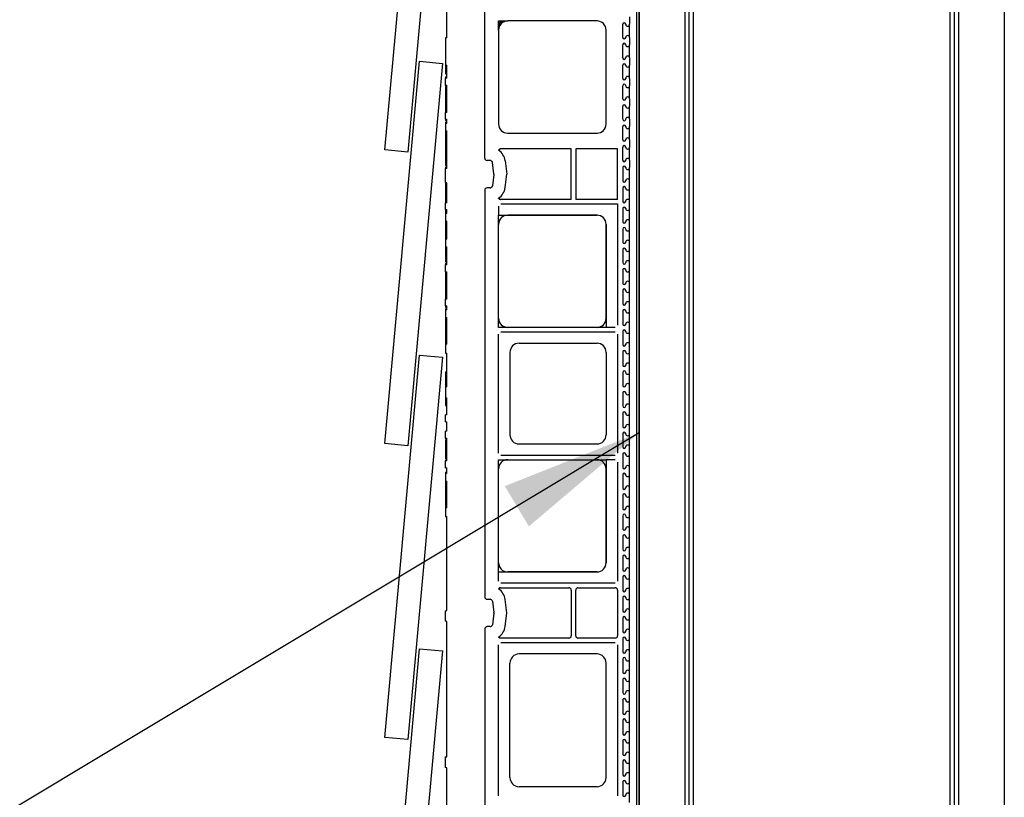
# Model space of a CAD drawing. Units: inches. Extents: x 0.5 to 8.5, y 0.5 to 10.5.
# Drawn here: x 1.4 to 2.3, y 8.5 to 9.2 of the extents above; entities that cross this region are included whole.
import ezdxf

# ---------------------------------------------------------------- set-up
doc = ezdxf.new("R2010")
doc.units = ezdxf.units.IN
doc.header["$MEASUREMENT"] = 0
doc.styles.get("Standard").update_dxf_attribs({"font": 'GOTHIC.TTF'})
doc.dimstyles.new('SLDDIMSTYLE0', dxfattribs={"dimtxt": 0.18, "dimasz": 0.13, "dimexe": 0, "dimexo": 0.0625, "dimgap": 0, "dimtad": 0, "dimtih": 1, "dimtoh": 1, "dimdec": 0, "dimrnd": 1e-09, "dimzin": 0, "dimdsep": 46, "dimtxsty": 'STANDARD', "dimsah": 1, "dimcen": 0.09, "dimadec": 0, "dimazin": 0, "dimtfac": 0.13, "dimtdec": 0, "dimtofl": 0, "dimtmove": 0, "dimatfit": 3, "dimfxl": 1, "dimfrac": 2, "dimtolj": 1, "dimtzin": 0, "dimarcsym": 0})

msp = doc.modelspace()

# ---------------------------------------------------------------- linework, layer by layer
at = {"color": 7, "linetype": 'Continuous', "lineweight": 25}
for p, q in [((1.96043, 3.65413), (1.96043, 9.85568)), ((1.96243, 9.85568), (1.96243, 3.45568)), ((1.96243, 3.65213), (1.96243, 9.85568)), ((2.0041, 9.85568), (2.0041, 3.45568)), ((2.0081, 3.45968), (2.0081, 9.85168)), ((2.0121, 3.45968), (2.0121, 9.85168)), ((2.24576, 9.85168), (2.24576, 3.45968)), ((2.24976, 9.85168), (2.24976, 3.45968)), ((2.25376, 9.85568), (2.25376, 3.45568)), ((2.29543, 9.85568), (2.29543, 3.45568)), ((1.82176, 9.07301), (1.82176, 9.44384)), ((1.73078, 9.08051), (1.76237, 9.42908)), ((1.78311, 9.4272), (1.75153, 9.07863)), ((1.7871, 9.1826), (1.7871, 9.33163)), ((1.95376, 9.20176), (1.95376, 9.19509)), ((1.8343, 9.19809), (1.84263, 9.19809)), ((1.8343, 9.18976), (1.8343, 9.19809)), ((1.8343, 9.19809), (1.83449, 9.1979)), ((1.83453, 9.19273), (1.83453, 9.1979)), ((1.83612, 9.1979), (1.83996, 9.1979)), ((1.83996, 9.1979), (1.83996, 9.1979)), ((1.92408, 9.19809), (1.84263, 9.19809)), ((1.94763, 9.18309), (1.94763, 9.19509)), ((1.95376, 9.18309), (1.95376, 9.19509)), ((1.8343, 9.18976), (1.8343, 9.10418)), ((1.93241, 9.10418), (1.93241, 9.18976)), ((1.78583, 9.1826), (1.78583, 9.15784)), ((1.7871, 9.1826), (1.78583, 9.1826)), ((1.94763, 9.16443), (1.94763, 9.17643)), ((1.95376, 9.18309), (1.95376, 9.17643)), ((1.95376, 9.16443), (1.95376, 9.17643)), ((1.73078, 8.81275), (1.76237, 9.16132)), ((1.78311, 9.15944), (1.75153, 8.81087)), ((1.76237, 9.16132), (1.78311, 9.15944)), ((1.78583, 9.15784), (1.7871, 9.15784)), ((1.78583, 9.15784), (1.78583, 9.14991)), ((1.7871, 9.14607), (1.7871, 9.15784)), ((1.94763, 9.14576), (1.94763, 9.15776)), ((1.95376, 9.16443), (1.95376, 9.15776)), ((1.95376, 9.14576), (1.95376, 9.15776)), ((1.78583, 9.14991), (1.7871, 9.14991)), ((1.78583, 9.14715), (1.7871, 9.14715)), ((1.78583, 9.13945), (1.78583, 9.14607)), ((1.7871, 9.14607), (1.78583, 9.14607)), ((1.78583, 9.13945), (1.7871, 9.13945)), ((1.78583, 9.13945), (1.78583, 9.11467)), ((1.7871, 9.11467), (1.7871, 9.13945)), ((1.94763, 9.12709), (1.94763, 9.13909)), ((1.95376, 9.14576), (1.95376, 9.13909)), ((1.95376, 9.12709), (1.95376, 9.13909)), ((1.95376, 9.12709), (1.95376, 9.12042)), ((1.78583, 9.10865), (1.78583, 9.11467)), ((1.7871, 9.11467), (1.78583, 9.11467)), ((1.94763, 9.10843), (1.94763, 9.12042)), ((1.95376, 9.10843), (1.95376, 9.12042)), ((1.78583, 9.10865), (1.7871, 9.10865)), ((1.78583, 9.10742), (1.7871, 9.10742)), ((1.78583, 9.10593), (1.7871, 9.10593)), ((1.78583, 9.10471), (1.78583, 9.09793)), ((1.7871, 9.10471), (1.78583, 9.10471)), ((1.7871, 9.10471), (1.7871, 9.10865)), ((1.95376, 9.10843), (1.95376, 9.10176)), ((1.78583, 9.09793), (1.7871, 9.09793)), ((1.7871, 9.06364), (1.7871, 9.09793)), ((1.84263, 9.09584), (1.92408, 9.09584)), ((1.94763, 9.08976), (1.94763, 9.10176)), ((1.95376, 9.08976), (1.95376, 9.10176)), ((1.95376, 9.08976), (1.95376, 9.08309)), ((1.75153, 9.07863), (1.73078, 9.08051)), ((1.78583, 9.08475), (1.7871, 9.08475)), ((1.90063, 9.08143), (1.83612, 9.08143)), ((1.90063, 9.03543), (1.90063, 9.08143)), ((1.90463, 9.08143), (1.90463, 9.03543)), ((1.94283, 9.08143), (1.90463, 9.08143)), ((1.94283, 9.03543), (1.94283, 9.08143)), ((1.94763, 9.07109), (1.94763, 9.08309)), ((1.95376, 9.07109), (1.95376, 9.08309)), ((1.78583, 9.07117), (1.7871, 9.07117)), ((1.78583, 9.07117), (1.78583, 9.06619)), ((1.8266, 9.07093), (1.82385, 9.07093)), ((1.83006, 9.0587), (1.82867, 9.06912)), ((1.84033, 9.07067), (1.84196, 9.05843)), ((1.95376, 9.07109), (1.95376, 9.06443)), ((1.78578, 9.06044), (1.78583, 9.06045)), ((1.78578, 9.06044), (1.78578, 9.05091)), ((1.78583, 9.06619), (1.7871, 9.06619)), ((1.78583, 9.06472), (1.7871, 9.06472)), ((1.78583, 9.06045), (1.78583, 9.06364)), ((1.7871, 9.06364), (1.78583, 9.06364)), ((1.83006, 9.05815), (1.82867, 9.04773)), ((1.84033, 9.04618), (1.84196, 9.05843)), ((1.94763, 9.06443), (1.94763, 9.05242)), ((1.95376, 9.05242), (1.95376, 9.06443)), ((1.7871, 9.05068), (1.78578, 9.05091)), ((1.78583, 9.0509), (1.78583, 9.03224)), ((1.7871, 9.03224), (1.7871, 9.05068)), ((1.95376, 9.04576), (1.95376, 9.05242)), ((1.82176, 9.04384), (1.82176, 8.67301)), ((1.8266, 9.04593), (1.82385, 9.04593)), ((1.94763, 9.04576), (1.94763, 9.03376)), ((1.95376, 9.03376), (1.95376, 9.04576)), ((1.78583, 9.02622), (1.78583, 9.03224)), ((1.7871, 9.03224), (1.78583, 9.03224)), ((1.90063, 9.03543), (1.83612, 9.03543)), ((1.83638, 9.03143), (1.94283, 9.03143)), ((1.94283, 9.03543), (1.90463, 9.03543)), ((1.94283, 9.03143), (1.94283, 8.92084)), ((1.95376, 9.02709), (1.95376, 9.03376)), ((1.78583, 9.02622), (1.7871, 9.02622)), ((1.78583, 9.02498), (1.7871, 9.02498)), ((1.78583, 9.02478), (1.7871, 9.02478)), ((1.78583, 9.02478), (1.78583, 9.02252)), ((1.78583, 9.02252), (1.78583, 9.01546)), ((1.7871, 9.02252), (1.78583, 9.02252)), ((1.7871, 9.02252), (1.7871, 9.02622)), ((1.8343, 9.02934), (1.8343, 9.02101)), ((1.94763, 9.02709), (1.94763, 9.01509)), ((1.95376, 9.01509), (1.95376, 9.02709)), ((1.78583, 9.01546), (1.7871, 9.01546)), ((1.7871, 8.99925), (1.7871, 9.01546)), ((1.8343, 8.91876), (1.8343, 9.02101)), ((1.8343, 9.02101), (1.92408, 9.02101)), ((1.92408, 9.02101), (1.84263, 9.02101)), ((1.95376, 9.00843), (1.95376, 9.01509)), ((1.78583, 9.01067), (1.7871, 9.01067)), ((1.8343, 8.92709), (1.8343, 9.01268)), ((1.93241, 9.01268), (1.93241, 8.91876)), ((1.93241, 8.92709), (1.93241, 9.01268)), ((1.94763, 9.00843), (1.94763, 8.99643)), ((1.95376, 8.99643), (1.95376, 9.00843)), ((1.78583, 9.00365), (1.7871, 9.00365)), ((1.78583, 9.0017), (1.7871, 9.0017)), ((1.78583, 9.00151), (1.7871, 9.00151)), ((1.78583, 9.00151), (1.78583, 8.99925)), ((1.78583, 8.99925), (1.78583, 8.99219)), ((1.7871, 8.99925), (1.78583, 8.99925)), ((1.95376, 8.98976), (1.95376, 8.99643)), ((1.78583, 8.99219), (1.7871, 8.99219)), ((1.78583, 8.9874), (1.7871, 8.9874)), ((1.7871, 8.97588), (1.7871, 8.99219)), ((1.94763, 8.98976), (1.94763, 8.97776)), ((1.95376, 8.97776), (1.95376, 8.98976)), ((1.78583, 8.98038), (1.7871, 8.98038)), ((1.78583, 8.97843), (1.7871, 8.97843)), ((1.95376, 8.97109), (1.95376, 8.97776)), ((1.78583, 8.97696), (1.7871, 8.97696)), ((1.78583, 8.96926), (1.78583, 8.97588)), ((1.7871, 8.97588), (1.78583, 8.97588)), ((1.78583, 8.96926), (1.7871, 8.96926)), ((1.78583, 8.96926), (1.78583, 8.94448)), ((1.7871, 8.94448), (1.7871, 8.96926)), ((1.94763, 8.97109), (1.94763, 8.95909)), ((1.95376, 8.95909), (1.95376, 8.97109)), ((1.94763, 8.95242), (1.94763, 8.94043)), ((1.95376, 8.95242), (1.95376, 8.95909)), ((1.95376, 8.94043), (1.95376, 8.95242)), ((1.78583, 8.93846), (1.78583, 8.94448)), ((1.7871, 8.94448), (1.78583, 8.94448)), ((1.78583, 8.93846), (1.7871, 8.93846)), ((1.78583, 8.93722), (1.7871, 8.93722)), ((1.78583, 8.93574), (1.7871, 8.93574)), ((1.78583, 8.93469), (1.78583, 8.92772)), ((1.7871, 8.93469), (1.78583, 8.93469)), ((1.7871, 8.93469), (1.7871, 8.93846)), ((1.94763, 8.93376), (1.94763, 8.92176)), ((1.95376, 8.93376), (1.95376, 8.94043)), ((1.95376, 8.92176), (1.95376, 8.93376)), ((1.78583, 8.92772), (1.7871, 8.92772)), ((1.7871, 8.90337), (1.7871, 8.92772)), ((1.78583, 8.91589), (1.7871, 8.91589)), ((1.93241, 8.91876), (1.8343, 8.91876)), ((1.83638, 8.91476), (1.94075, 8.91476)), ((1.92408, 8.91876), (1.84263, 8.91876)), ((1.94075, 8.91876), (1.93241, 8.91876)), ((1.94763, 8.91509), (1.94763, 8.90309)), ((1.95376, 8.91509), (1.95376, 8.92176)), ((1.95376, 8.90309), (1.95376, 8.91509)), ((1.8343, 8.80417), (1.8343, 8.91268)), ((1.94283, 8.91268), (1.94283, 8.80417)), ((1.78583, 8.90337), (1.78583, 8.89536)), ((1.7871, 8.90337), (1.78583, 8.90337)), ((1.85305, 8.90434), (1.92408, 8.90434)), ((1.94763, 8.89643), (1.94763, 8.88443)), ((1.95376, 8.89643), (1.95376, 8.90309)), ((1.95376, 8.88443), (1.95376, 8.89643)), ((1.73078, 8.54499), (1.76237, 8.89356)), ((1.78311, 8.89168), (1.75153, 8.54311)), ((1.76237, 8.89356), (1.78311, 8.89168)), ((1.78583, 8.89536), (1.7871, 8.89536)), ((1.7871, 8.86453), (1.7871, 8.89536)), ((1.84471, 8.89601), (1.84471, 8.82084)), ((1.93241, 8.89601), (1.93241, 8.82084)), ((1.95376, 8.87776), (1.95376, 8.88443)), ((1.78583, 8.8783), (1.7871, 8.8783)), ((1.78583, 8.8783), (1.78583, 8.87286)), ((1.78583, 8.87286), (1.7871, 8.87286)), ((1.94763, 8.87776), (1.94763, 8.86576)), ((1.95376, 8.86576), (1.95376, 8.87776)), ((1.78583, 8.86453), (1.78583, 8.85456)), ((1.7871, 8.86453), (1.78583, 8.86453)), ((1.95376, 8.85909), (1.95376, 8.86576)), ((1.78583, 8.85456), (1.7871, 8.85456)), ((1.7871, 8.83901), (1.7871, 8.85456)), ((1.94763, 8.85909), (1.94763, 8.84709)), ((1.95376, 8.84709), (1.95376, 8.85909)), ((1.78583, 8.84754), (1.7871, 8.84754)), ((1.95376, 8.84043), (1.95376, 8.84709)), ((1.78583, 8.8326), (1.78583, 8.83901)), ((1.7871, 8.83901), (1.78583, 8.83901)), ((1.94763, 8.84043), (1.94763, 8.82843)), ((1.95376, 8.82843), (1.95376, 8.84043)), ((1.78583, 8.8326), (1.7871, 8.8326)), ((1.7871, 8.82407), (1.7871, 8.8326)), ((1.95376, 8.82176), (1.95376, 8.82843)), ((1.78583, 8.81766), (1.78583, 8.82407)), ((1.7871, 8.82407), (1.78583, 8.82407)), ((1.78583, 8.81766), (1.7871, 8.81766)), ((1.78583, 8.81705), (1.7871, 8.81705)), ((1.7871, 8.79715), (1.7871, 8.81766)), ((1.94763, 8.82176), (1.94763, 8.80976)), ((1.95376, 8.80976), (1.95376, 8.82176)), ((1.75153, 8.81087), (1.73078, 8.81275)), ((1.78583, 8.80766), (1.7871, 8.80766)), ((1.85305, 8.81251), (1.92408, 8.81251)), ((1.95376, 8.80309), (1.95376, 8.80976)), ((1.78583, 8.79782), (1.7871, 8.79782)), ((1.8343, 8.69584), (1.8343, 8.79809)), ((1.8343, 8.79809), (1.93241, 8.79809)), ((1.94075, 8.80209), (1.83638, 8.80209)), ((1.84263, 8.79809), (1.92408, 8.79809)), ((1.93241, 8.79809), (1.93241, 8.70418)), ((1.94075, 8.79809), (1.93241, 8.79809)), ((1.94763, 8.80309), (1.94763, 8.79109)), ((1.95376, 8.79109), (1.95376, 8.80309)), ((1.78583, 8.79074), (1.78583, 8.79715)), ((1.7871, 8.79715), (1.78583, 8.79715)), ((1.78583, 8.79074), (1.7871, 8.79074)), ((1.7871, 8.78565), (1.7871, 8.79074)), ((1.8343, 8.70418), (1.8343, 8.78976)), ((1.93241, 8.70418), (1.93241, 8.78976)), ((1.94283, 8.79601), (1.94283, 8.68751)), ((1.95376, 8.78443), (1.95376, 8.79109)), ((1.78583, 8.7867), (1.7871, 8.7867)), ((1.78583, 8.78565), (1.78583, 8.77868)), ((1.7871, 8.78565), (1.78583, 8.78565)), ((1.94763, 8.78443), (1.94763, 8.77243)), ((1.95376, 8.77243), (1.95376, 8.78443)), ((1.78583, 8.77868), (1.7871, 8.77868)), ((1.7871, 8.75433), (1.7871, 8.77868)), ((1.95376, 8.76576), (1.95376, 8.77243)), ((1.78583, 8.76685), (1.7871, 8.76685)), ((1.94763, 8.76576), (1.94763, 8.75376)), ((1.95376, 8.75376), (1.95376, 8.76576)), ((1.78583, 8.75433), (1.78583, 8.74632)), ((1.7871, 8.75433), (1.78583, 8.75433)), ((1.95376, 8.74709), (1.95376, 8.75376)), ((1.78583, 8.74632), (1.7871, 8.74632)), ((1.7871, 8.66068), (1.7871, 8.74632)), ((1.94763, 8.74709), (1.94763, 8.73509)), ((1.95376, 8.73509), (1.95376, 8.74709)), ((1.95376, 8.72843), (1.95376, 8.73509)), ((1.94763, 8.72843), (1.94763, 8.71643)), ((1.95376, 8.71643), (1.95376, 8.72843)), ((1.94763, 8.70976), (1.94763, 8.69776)), ((1.95376, 8.70976), (1.95376, 8.71643)), ((1.95376, 8.69776), (1.95376, 8.70976)), ((1.8343, 8.68751), (1.8343, 8.69584)), ((1.8343, 8.69584), (1.92408, 8.69584)), ((1.92408, 8.69584), (1.84263, 8.69584)), ((1.94763, 8.69109), (1.94763, 8.67909)), ((1.95376, 8.69109), (1.95376, 8.69776)), ((1.95376, 8.67909), (1.95376, 8.69109)), ((1.83612, 8.68143), (1.89855, 8.68143)), ((1.94075, 8.68543), (1.83638, 8.68543)), ((1.90671, 8.68143), (1.94075, 8.68143)), ((1.90063, 8.67934), (1.90063, 8.63751)), ((1.90463, 8.63751), (1.90463, 8.67934)), ((1.94283, 8.67934), (1.94283, 8.63751)), ((1.94763, 8.67243), (1.94763, 8.66043)), ((1.95376, 8.67243), (1.95376, 8.67909)), ((1.95376, 8.66043), (1.95376, 8.67243)), ((1.82385, 8.67093), (1.8266, 8.67093)), ((1.82867, 8.66912), (1.83006, 8.6587)), ((1.84196, 8.65843), (1.84033, 8.67067)), ((1.78578, 8.66045), (1.7871, 8.66068)), ((1.78578, 8.66045), (1.78578, 8.65091)), ((1.83006, 8.65815), (1.82867, 8.64773)), ((1.84033, 8.64618), (1.84196, 8.65843)), ((1.95376, 8.65376), (1.95376, 8.66043)), ((1.7871, 8.65068), (1.78578, 8.65091)), ((1.7871, 8.52734), (1.7871, 8.65068)), ((1.8266, 8.64593), (1.82385, 8.64593)), ((1.94763, 8.65376), (1.94763, 8.64176)), ((1.95376, 8.64176), (1.95376, 8.65376)), ((1.82176, 8.64384), (1.82176, 8.29101)), ((1.82176, 8.64384), (1.82176, 8.27913)), ((1.95376, 8.63509), (1.95376, 8.64176)), ((1.8343, 8.49171), (1.8343, 8.62934)), ((1.89855, 8.63543), (1.83612, 8.63543)), ((1.83638, 8.63143), (1.94075, 8.63143)), ((1.94075, 8.63543), (1.90671, 8.63543)), ((1.94283, 8.62934), (1.94283, 8.49171)), ((1.94763, 8.63509), (1.94763, 8.62309)), ((1.95376, 8.62309), (1.95376, 8.63509)), ((1.73078, 8.27723), (1.76237, 8.6258)), ((1.78311, 8.62392), (1.75153, 8.27535)), ((1.76237, 8.6258), (1.78311, 8.62392)), ((1.92408, 8.62101), (1.85305, 8.62101)), ((1.95376, 8.61643), (1.95376, 8.62309)), ((1.84471, 8.50838), (1.84471, 8.61268)), ((1.93241, 8.50838), (1.93241, 8.61268)), ((1.94763, 8.61643), (1.94763, 8.60443)), ((1.95376, 8.60443), (1.95376, 8.61643)), ((1.95376, 8.59776), (1.95376, 8.60443)), ((1.94763, 8.59776), (1.94763, 8.58576)), ((1.95376, 8.58576), (1.95376, 8.59776)), ((1.95376, 8.57909), (1.95376, 8.58576)), ((1.94763, 8.57909), (1.94763, 8.56709)), ((1.95376, 8.56709), (1.95376, 8.57909)), ((1.95376, 8.56043), (1.95376, 8.56709)), ((1.94763, 8.56043), (1.94763, 8.54843)), ((1.95376, 8.54843), (1.95376, 8.56043)), ((1.95376, 8.54176), (1.95376, 8.54843)), ((1.75153, 8.54311), (1.73078, 8.54499)), ((1.94763, 8.54176), (1.94763, 8.52976)), ((1.95376, 8.52976), (1.95376, 8.54176)), ((1.95376, 8.52309), (1.95376, 8.52976)), ((1.78578, 8.52711), (1.7871, 8.52734)), ((1.78578, 8.52711), (1.78578, 8.51757)), ((1.94763, 8.52309), (1.94763, 8.51109)), ((1.95376, 8.51109), (1.95376, 8.52309)), ((1.7871, 8.51734), (1.78578, 8.51757)), ((1.7871, 8.25568), (1.7871, 8.51734)), ((1.95376, 8.50443), (1.95376, 8.51109)), ((1.94763, 8.50443), (1.94763, 8.49243)), ((1.95376, 8.49243), (1.95376, 8.50443)), ((1.92408, 8.50004), (1.85305, 8.50004)), ((1.95376, 8.48576), (1.95376, 8.49243))]:
    msp.add_line(p, q, dxfattribs=at)
at = {"color": 8, "linetype": 'Continuous', "lineweight": 25}
msp.add_line((1.83612, 9.1977), (1.83612, 9.1979), dxfattribs=at)
at = {"color": 7, "linetype": 'Continuous', "lineweight": 25, "flags": 128}
msp.add_lwpolyline([(1.83718, 9.19641), (1.83715, 9.19644), (1.83709, 9.19652), (1.83699, 9.19664), (1.83686, 9.1968), (1.8367, 9.19699), (1.83652, 9.19722), (1.83633, 9.19745), (1.83612, 9.1977)], dxfattribs=at)
at = {"color": 7, "linetype": 'Continuous', "lineweight": 25}
for centre, radius, start, end in [((1.94896, 9.19509), 0.00133, 0, 180), ((1.95203, 9.19509), 0.00173, 180, 0), ((1.95203, 9.18309), 0.00173, 0, 180), ((1.94896, 9.18309), 0.00133, 180, 0), ((1.94896, 9.17643), 0.00133, 0, 180), ((1.95203, 9.17643), 0.00173, 180, 0), ((1.95203, 9.16443), 0.00173, 0, 180), ((1.94896, 9.16443), 0.00133, 180, 0), ((1.94896, 9.15776), 0.00133, 0, 180), ((1.95203, 9.15776), 0.00173, 180, 0), ((1.94896, 9.14576), 0.00133, 180, 0), ((1.94896, 9.13909), 0.00133, 0, 180), ((1.95203, 9.14576), 0.00173, 0, 180), ((1.95203, 9.13909), 0.00173, 180, 0), ((1.94896, 9.12709), 0.00133, 180, 0), ((1.94896, 9.12043), 0.00133, 0, 180), ((1.95203, 9.12709), 0.00173, 0, 180), ((1.95203, 9.12043), 0.00173, 180, 0), ((1.92408, 9.10418), 0.00833, 270, 0), ((1.94896, 9.10843), 0.00133, 180, 0), ((1.94896, 9.10176), 0.00133, 0, 180), ((1.95203, 9.10843), 0.00173, 0, 180), ((1.95203, 9.10176), 0.00173, 180, 0), ((1.94896, 9.08976), 0.00133, 180, 0), ((1.95203, 9.08976), 0.00173, 0, 180), ((1.8266, 9.06884), 0.01385, 7.59464, 56.25853), ((1.94896, 9.08309), 0.00133, 0, 180), ((1.95203, 9.08309), 0.00173, 180, 0), ((1.8266, 9.06884), 0.00208, 7.59464, 90), ((1.94896, 9.07109), 0.00133, 180, 0), ((1.95203, 9.07109), 0.00173, 0, 180), ((1.94896, 9.06443), 0.00133, 0, 180), ((1.95203, 9.06443), 0.00173, 180, 0), ((1.94896, 9.05243), 0.00133, 180, 0), ((1.95203, 9.05243), 0.00173, 0, 180), ((1.8266, 9.04801), 0.00208, 270, 352.40536), ((1.8266, 9.04801), 0.01385, 303.74147, 352.40536), ((1.94896, 9.04576), 0.00133, 0, 180), ((1.95203, 9.04576), 0.00173, 180, 0), ((1.94896, 9.03376), 0.00133, 180, 0), ((1.95203, 9.03376), 0.00173, 0, 180), ((1.94896, 9.02709), 0.00133, 0, 180), ((1.95203, 9.02709), 0.00173, 180, 0), ((1.92408, 9.01268), 0.00833, 0, 90), ((1.94896, 9.01509), 0.00133, 180, 0), ((1.95203, 9.01509), 0.00173, 0, 180), ((1.94896, 9.00843), 0.00133, 0, 180), ((1.95203, 9.00843), 0.00173, 180, 0), ((1.94896, 8.99643), 0.00133, 180, 0), ((1.95203, 8.99643), 0.00173, 0, 180), ((1.94896, 8.98976), 0.00133, 0, 180), ((1.95203, 8.98976), 0.00173, 180, 0), ((1.94896, 8.97776), 0.00133, 180, 0), ((1.95203, 8.97776), 0.00173, 0, 180), ((1.94896, 8.97109), 0.00133, 0, 180), ((1.95203, 8.97109), 0.00173, 180, 0), ((1.95203, 8.95909), 0.00173, 0, 180), ((1.94896, 8.95909), 0.00133, 180, 0), ((1.94896, 8.95243), 0.00133, 0, 180), ((1.95203, 8.95243), 0.00173, 180, 0), ((1.95203, 8.94043), 0.00173, 0, 180), ((1.94896, 8.94043), 0.00133, 180, 0), ((1.94896, 8.93376), 0.00133, 0, 180), ((1.95203, 8.93376), 0.00173, 180, 0), ((1.95203, 8.92176), 0.00173, 0, 180), ((1.94896, 8.92176), 0.00133, 180, 0), ((1.94896, 8.91509), 0.00133, 0, 180), ((1.95203, 8.91509), 0.00173, 180, 0), ((1.85305, 8.89601), 0.00833, 90, 180), ((1.92408, 8.89601), 0.00833, 0, 90), ((1.94896, 8.90309), 0.00133, 180, 0), ((1.94896, 8.89643), 0.00133, 0, 180), ((1.95203, 8.90309), 0.00173, 0, 180), ((1.95203, 8.89643), 0.00173, 180, 0), ((1.94896, 8.88443), 0.00133, 180, 0), ((1.94896, 8.87776), 0.00133, 0, 180), ((1.95203, 8.88443), 0.00173, 0, 180), ((1.95203, 8.87776), 0.00173, 180, 0), ((1.94896, 8.86576), 0.00133, 180, 0), ((1.95203, 8.86576), 0.00173, 0, 180), ((1.94896, 8.85909), 0.00133, 0, 180), ((1.95203, 8.85909), 0.00173, 180, 0), ((1.94896, 8.84709), 0.00133, 180, 0), ((1.95203, 8.84709), 0.00173, 0, 180), ((1.94896, 8.84043), 0.00133, 0, 180), ((1.95203, 8.84043), 0.00173, 180, 0), ((1.94896, 8.82843), 0.00133, 180, 0), ((1.95203, 8.82843), 0.00173, 0, 180), ((1.85305, 8.82084), 0.00833, 180, 270), ((1.92408, 8.82084), 0.00833, 270, 0), ((1.94896, 8.82176), 0.00133, 0, 180), ((1.95203, 8.82176), 0.00173, 180, 0), ((1.94896, 8.80976), 0.00133, 180, 0), ((1.95203, 8.80976), 0.00173, 0, 180), ((1.94896, 8.80309), 0.00133, 0, 180), ((1.95203, 8.80309), 0.00173, 180, 0), ((1.94896, 8.79109), 0.00133, 180, 0), ((1.95203, 8.79109), 0.00173, 0, 180), ((1.94896, 8.78443), 0.00133, 0, 180), ((1.95203, 8.78443), 0.00173, 180, 0), ((1.94896, 8.77243), 0.00133, 180, 0), ((1.95203, 8.77243), 0.00173, 0, 180), ((1.94896, 8.76576), 0.00133, 0, 180), ((1.95203, 8.76576), 0.00173, 180, 0), ((1.94896, 8.75376), 0.00133, 180, 0), ((1.95203, 8.75376), 0.00173, 0, 180), ((1.94896, 8.74709), 0.00133, 0, 180), ((1.95203, 8.74709), 0.00173, 180, 0), ((1.94896, 8.73509), 0.00133, 180, 0), ((1.95203, 8.73509), 0.00173, 0, 180), ((1.94896, 8.72843), 0.00133, 0, 180), ((1.95203, 8.72843), 0.00173, 180, 0), ((1.95203, 8.71643), 0.00173, 0, 180), ((1.94896, 8.71643), 0.00133, 180, 0), ((1.94896, 8.70976), 0.00133, 0, 180), ((1.95203, 8.70976), 0.00173, 180, 0), ((1.92408, 8.70418), 0.00833, 270, 0), ((1.95203, 8.69776), 0.00173, 0, 180), ((1.94896, 8.69776), 0.00133, 180, 0), ((1.94896, 8.69109), 0.00133, 0, 180), ((1.95203, 8.69109), 0.00173, 180, 0), ((1.8266, 8.66884), 0.01385, 7.59464, 56.25853), ((1.94896, 8.67909), 0.00133, 180, 0), ((1.94896, 8.67243), 0.00133, 0, 180), ((1.95203, 8.67909), 0.00173, 0, 180), ((1.95203, 8.67243), 0.00173, 180, 0), ((1.8266, 8.66884), 0.00208, 7.59464, 90), ((1.94896, 8.66043), 0.00133, 180, 0), ((1.94896, 8.65376), 0.00133, 0, 180), ((1.95203, 8.66043), 0.00173, 0, 180), ((1.8266, 8.64801), 0.00208, 270, 352.40536), ((1.8266, 8.64801), 0.01385, 303.74147, 352.40536), ((1.95203, 8.65376), 0.00173, 180, 0), ((1.94896, 8.64176), 0.00133, 180, 0), ((1.94896, 8.63509), 0.00133, 0, 180), ((1.95203, 8.64176), 0.00173, 0, 180), ((1.95203, 8.63509), 0.00173, 180, 0), ((1.85305, 8.61268), 0.00833, 90, 180), ((1.92408, 8.61268), 0.00833, 0, 90), ((1.94896, 8.62309), 0.00133, 180, 0), ((1.95203, 8.62309), 0.00173, 0, 180), ((1.94896, 8.61643), 0.00133, 0, 180), ((1.95203, 8.61643), 0.00173, 180, 0), ((1.94896, 8.60443), 0.00133, 180, 0), ((1.95203, 8.60443), 0.00173, 0, 180), ((1.94896, 8.59776), 0.00133, 0, 180), ((1.95203, 8.59776), 0.00173, 180, 0), ((1.94896, 8.58576), 0.00133, 180, 0), ((1.95203, 8.58576), 0.00173, 0, 180), ((1.94896, 8.57909), 0.00133, 0, 180), ((1.95203, 8.57909), 0.00173, 180, 0), ((1.94896, 8.56709), 0.00133, 180, 0), ((1.95203, 8.56709), 0.00173, 0, 180), ((1.94896, 8.56043), 0.00133, 0, 180), ((1.95203, 8.56043), 0.00173, 180, 0), ((1.94896, 8.54843), 0.00133, 180, 0), ((1.95203, 8.54843), 0.00173, 0, 180), ((1.94896, 8.54176), 0.00133, 0, 180), ((1.95203, 8.54176), 0.00173, 180, 0), ((1.94896, 8.52976), 0.00133, 180, 0), ((1.95203, 8.52976), 0.00173, 0, 180), ((1.94896, 8.52309), 0.00133, 0, 180), ((1.95203, 8.52309), 0.00173, 180, 0), ((1.94896, 8.51109), 0.00133, 180, 0), ((1.95203, 8.51109), 0.00173, 0, 180), ((1.85305, 8.50838), 0.00833, 180, 270), ((1.92408, 8.50838), 0.00833, 270, 0), ((1.94896, 8.50443), 0.00133, 0, 180), ((1.95203, 8.50443), 0.00173, 180, 0), ((1.94896, 8.49243), 0.00133, 180, 0), ((1.95203, 8.49243), 0.00173, 0, 180)]:
    msp.add_arc(centre, radius, start, end, dxfattribs=at)
for centre, major_axis, ratio, start_param, end_param in [((1.84263, 9.18976), (-0.00589, 0.00589), 0.999695, 5.497939, 7.068431), ((1.83846, 9.19392), (0.00219, 0.00928), 0.38207, 1.789448, 2.124127), ((1.83612, 9.19784), (0.00375, 0), 0.017455, 1.570796, 2.02164), ((1.83846, 9.19392), (0.00928, 0.00219), 0.38207, 1.017466, 1.319459), ((1.92408, 9.18976), (0, -0.00833), 0.999848, 1.570796, 3.141593), ((1.84263, 9.10418), (0.00833, 0), 0.999848, 3.141593, 4.712389), ((1.82385, 9.07301), (-0.00093, -0.00186), 0.99981, 5.176082, 6.746726), ((1.82385, 9.07301), (-0.00093, -0.00186), 0.99981, 5.176082, 6.746726), ((1.82799, 9.05843), (0.00208, 0), 0.999845, 6.150654, 6.415717), ((1.82799, 9.05843), (0.00208, 0), 0.999845, 6.150654, 6.415717), ((1.82385, 9.04384), (-0.00093, 0.00186), 0.99981, 5.819644, 7.390288), ((1.82385, 9.04384), (-0.00093, 0.00186), 0.99981, 5.819644, 7.390288), ((1.84263, 9.01268), (0.00833, 0), 0.999848, 1.570796, 3.141593), ((1.84263, 8.92709), (-0.00589, -0.00589), 0.999695, 5.497939, 7.068431), ((1.92408, 8.92709), (0, 0.00833), 0.999848, 3.141593, 4.712389), ((1.84263, 8.78976), (-0.00589, 0.00589), 0.999695, 5.497939, 7.068431), ((1.92408, 8.78976), (0, -0.00833), 0.999848, 1.570796, 3.141593), ((1.84263, 8.70418), (-0.00833, 0), 0.999848, 0, 1.570796), ((1.89854, 8.67934), (0.00147, 0.00147), 0.999695, 5.497939, 7.068431), ((1.89854, 8.67934), (0.00147, 0.00147), 0.999695, 5.497939, 7.068431), ((1.90671, 8.67934), (-0.00147, 0.00147), 0.999695, 5.497939, 7.068431), ((1.90671, 8.67934), (-0.00147, 0.00147), 0.999695, 5.497939, 7.068431), ((1.94074, 8.67934), (0.00147, 0.00147), 0.999695, 5.497939, 7.068431), ((1.94074, 8.67934), (0.00147, 0.00147), 0.999695, 5.497939, 7.068431), ((1.82385, 8.67301), (-0.00093, -0.00186), 0.99981, 5.176082, 6.746726), ((1.82385, 8.67301), (-0.00093, -0.00186), 0.99981, 5.176082, 6.746726), ((1.82799, 8.65843), (0.00208, 0), 0.999845, 6.150654, 6.415717), ((1.82799, 8.65843), (0.00208, 0), 0.999845, 6.150654, 6.415717), ((1.82385, 8.64384), (-0.00093, 0.00186), 0.99981, 5.819644, 7.390288), ((1.82385, 8.64384), (-0.00093, 0.00186), 0.99981, 5.819644, 7.390288), ((1.89854, 8.63751), (0.00147, -0.00147), 0.999695, 5.497939, 7.068431), ((1.89854, 8.63751), (0.00147, -0.00147), 0.999695, 5.497939, 7.068431), ((1.90671, 8.63751), (-0.00147, -0.00147), 0.999695, 5.497939, 7.068431), ((1.90671, 8.63751), (-0.00147, -0.00147), 0.999695, 5.497939, 7.068431), ((1.94074, 8.63751), (0.00147, -0.00147), 0.999695, 5.497939, 7.068431), ((1.94074, 8.63751), (0.00147, -0.00147), 0.999695, 5.497939, 7.068431)]:
    msp.add_ellipse(centre, major_axis=major_axis, ratio=ratio, start_param=start_param, end_param=end_param, dxfattribs=at)
at = {"color": 8, "linetype": 'Continuous', "lineweight": 25}
msp.add_ellipse((1.84244, 9.18995), major_axis=(0.0059, -0.0059), ratio=0.999574, start_param=2.663566, end_param=3.039586, dxfattribs=at)
msp.add_open_spline([(1.83612, 9.1977), (1.83587, 9.19727), (1.83519, 9.19613), (1.83466, 9.19481), (1.83454, 9.19395), (1.83453, 9.19386)], degree=3, knots=[0, 0, 0, 0, 0.3557544, 0.9334434, 1, 1, 1, 1], dxfattribs=at)
at = {"color": 7, "linetype": 'Continuous', "lineweight": 25}
for points, knots in [([(1.83462, 9.19265), (1.83468, 9.19291), (1.83489, 9.19383), (1.8358, 9.19514), (1.83679, 9.19605), (1.83718, 9.19641)], [0, 0, 0, 0, 0.194101, 0.683675, 1, 1, 1, 1]), ([(1.78583, 9.14715), (1.78583, 9.1471), (1.78583, 9.147), (1.78583, 9.14636), (1.78583, 9.14607)], [0, 0, 0, 0, 0.559934, 1, 1, 1, 1]), ([(1.78583, 9.10865), (1.78583, 9.10826), (1.78583, 9.10755), (1.78583, 9.10746), (1.78583, 9.10742)], [0, 0, 0, 0, 0.55978, 1, 1, 1, 1]), ([(1.78583, 9.10593), (1.78583, 9.10587), (1.78583, 9.10577), (1.78583, 9.10503), (1.78583, 9.10471)], [0, 0, 0, 0, 0.559807, 1, 1, 1, 1]), ([(1.78583, 9.09793), (1.78583, 9.09676), (1.78583, 9.09464), (1.78583, 9.08966), (1.78583, 9.08639), (1.78583, 9.08475)], [0, 0, 0, 0, 0.380466, 0.689998, 1, 1, 1, 1]), ([(1.78583, 9.08475), (1.78583, 9.0833), (1.78583, 9.08041), (1.78583, 9.0755), (1.78583, 9.07281), (1.78583, 9.07117)], [0, 0, 0, 0, 0.280384, 0.560655, 1, 1, 1, 1]), ([(1.83612, 9.08143), (1.83588, 9.0814), (1.83541, 9.08136), (1.83479, 9.081), (1.83445, 9.08062), (1.83431, 9.08039), (1.8343, 9.08036)], [0, 0, 0, 0, 0.317344, 0.63475, 0.952166, 1, 1, 1, 1]), ([(1.8343, 9.08036), (1.83431, 9.08039), (1.83445, 9.08062), (1.83479, 9.081), (1.83541, 9.08136), (1.83588, 9.0814), (1.83612, 9.08143)], [0, 0, 0, 0, 0.047834, 0.36525, 0.682656, 1, 1, 1, 1]), ([(1.78583, 9.06472), (1.78583, 9.06466), (1.78583, 9.06456), (1.78583, 9.06392), (1.78583, 9.06364)], [0, 0, 0, 0, 0.559934, 1, 1, 1, 1]), ([(1.8343, 9.03649), (1.83431, 9.03646), (1.83445, 9.03623), (1.83479, 9.03585), (1.83541, 9.03549), (1.83588, 9.03545), (1.83612, 9.03543)], [0, 0, 0, 0, 0.047838, 0.365283, 0.68258, 1, 1, 1, 1]), ([(1.83612, 9.03543), (1.83588, 9.03545), (1.83541, 9.03549), (1.83479, 9.03585), (1.83445, 9.03623), (1.83431, 9.03646), (1.8343, 9.03649)], [0, 0, 0, 0, 0.3174202, 0.6347168, 0.9521618, 1, 1, 1, 1]), ([(1.78583, 9.02622), (1.78583, 9.02582), (1.78583, 9.02511), (1.78583, 9.02502), (1.78583, 9.02498)], [0, 0, 0, 0, 0.55978, 1, 1, 1, 1]), ([(1.78583, 9.01546), (1.78583, 9.01464), (1.78583, 9.01319), (1.78583, 9.01144), (1.78583, 9.01067)], [0, 0, 0, 0, 0.5593436, 1, 1, 1, 1]), ([(1.78583, 9.01067), (1.78583, 9.00921), (1.78583, 9.0066), (1.78583, 9.00455), (1.78583, 9.00365)], [0, 0, 0, 0, 0.560803, 1, 1, 1, 1]), ([(1.78583, 9.00365), (1.78583, 9.00303), (1.78583, 9.00194), (1.78583, 9.00178), (1.78583, 9.0017)], [0, 0, 0, 0, 0.559923, 1, 1, 1, 1]), ([(1.78583, 8.99219), (1.78583, 8.99137), (1.78583, 8.98992), (1.78583, 8.98817), (1.78583, 8.9874)], [0, 0, 0, 0, 0.559257, 1, 1, 1, 1]), ([(1.78583, 8.9874), (1.78583, 8.98594), (1.78583, 8.98333), (1.78583, 8.98128), (1.78583, 8.98038)], [0, 0, 0, 0, 0.560803, 1, 1, 1, 1]), ([(1.78583, 8.98038), (1.78583, 8.97977), (1.78583, 8.97868), (1.78583, 8.97851), (1.78583, 8.97843)], [0, 0, 0, 0, 0.559931, 1, 1, 1, 1]), ([(1.78583, 8.97696), (1.78583, 8.9769), (1.78583, 8.97681), (1.78583, 8.97616), (1.78583, 8.97588)], [0, 0, 0, 0, 0.5599169, 1, 1, 1, 1]), ([(1.78583, 8.93846), (1.78583, 8.93806), (1.78583, 8.93736), (1.78583, 8.93727), (1.78583, 8.93722)], [0, 0, 0, 0, 0.559772, 1, 1, 1, 1]), ([(1.78583, 8.93574), (1.78583, 8.93569), (1.78583, 8.93561), (1.78583, 8.93497), (1.78583, 8.93469)], [0, 0, 0, 0, 0.55988, 1, 1, 1, 1]), ([(1.78583, 8.92772), (1.78583, 8.92675), (1.78583, 8.92495), (1.78583, 8.92052), (1.78583, 8.91743), (1.78583, 8.91589)], [0, 0, 0, 0, 0.3671671, 0.6835956, 1, 1, 1, 1]), ([(1.78583, 8.91589), (1.78583, 8.91388), (1.78583, 8.90988), (1.78583, 8.90529), (1.78583, 8.90386), (1.78583, 8.90337)], [0, 0, 0, 0, 0.396127, 0.791869, 1, 1, 1, 1]), ([(1.78583, 8.87286), (1.78583, 8.87219), (1.78583, 8.87085), (1.78583, 8.86848), (1.78583, 8.86633), (1.78583, 8.86494), (1.78583, 8.86453)], [0, 0, 0, 0, 0.32198, 0.643747, 0.896172, 1, 1, 1, 1]), ([(1.78583, 8.85456), (1.78583, 8.85354), (1.78583, 8.85151), (1.78583, 8.84927), (1.78583, 8.84782), (1.78583, 8.84763), (1.78583, 8.84754)], [0, 0, 0, 0, 0.280231, 0.560065, 0.78018, 1, 1, 1, 1]), ([(1.78583, 8.81766), (1.78583, 8.81767), (1.78583, 8.81769), (1.78583, 8.81725), (1.78583, 8.81705)], [0, 0, 0, 0, 0.560385, 1, 1, 1, 1]), ([(1.78583, 8.81613), (1.78583, 8.81594), (1.78583, 8.81529), (1.78583, 8.81316), (1.78583, 8.81039), (1.78583, 8.80857), (1.78583, 8.80766)], [0, 0, 0, 0, 0.136626, 0.471565, 0.735726, 1, 1, 1, 1]), ([(1.78583, 8.80766), (1.78583, 8.80649), (1.78583, 8.80415), (1.78583, 8.80121), (1.78583, 8.79938), (1.78583, 8.79886), (1.78583, 8.79874)], [0, 0, 0, 0, 0.332526, 0.664365, 0.925538, 1, 1, 1, 1]), ([(1.78583, 8.79782), (1.78583, 8.79757), (1.78583, 8.79712), (1.78583, 8.79714), (1.78583, 8.79715)], [0, 0, 0, 0, 0.559411, 1, 1, 1, 1]), ([(1.78583, 8.7867), (1.78583, 8.78666), (1.78583, 8.78657), (1.78583, 8.78593), (1.78583, 8.78565)], [0, 0, 0, 0, 0.559872, 1, 1, 1, 1]), ([(1.78583, 8.77868), (1.78583, 8.77772), (1.78583, 8.77591), (1.78583, 8.77148), (1.78583, 8.76839), (1.78583, 8.76685)], [0, 0, 0, 0, 0.36716, 0.683612, 1, 1, 1, 1]), ([(1.78583, 8.76685), (1.78583, 8.76485), (1.78583, 8.76084), (1.78583, 8.75626), (1.78583, 8.75482), (1.78583, 8.75433)], [0, 0, 0, 0, 0.3961458, 0.7918692, 1, 1, 1, 1]), ([(1.8343, 8.68036), (1.83431, 8.68039), (1.83445, 8.68062), (1.83479, 8.681), (1.83541, 8.68136), (1.83588, 8.6814), (1.83612, 8.68143)], [0, 0, 0, 0, 0.047833, 0.365242, 0.68264, 1, 1, 1, 1]), ([(1.83612, 8.68143), (1.83608, 8.68142), (1.83581, 8.68142), (1.83531, 8.68131), (1.8347, 8.68094), (1.83443, 8.68055), (1.8343, 8.68036)], [0, 0, 0, 0, 0.047766, 0.365159, 0.68257, 1, 1, 1, 1]), ([(1.83612, 8.63543), (1.83574, 8.63543), (1.83538, 8.63553), (1.83474, 8.6359), (1.83448, 8.63617), (1.8343, 8.63649)], [0, 0, 0, 0, 0.5, 0.5, 1, 1, 1, 1]), ([(1.83612, 8.63543), (1.83574, 8.63543), (1.83538, 8.63553), (1.83474, 8.6359), (1.83448, 8.63617), (1.8343, 8.63649)], [0, 0, 0, 0, 0.5, 0.5, 1, 1, 1, 1])]:
    msp.add_open_spline(points, degree=3, knots=knots, dxfattribs=at)

# ---------------------------------------------------------------- leaders
at = {"color": 7, "linetype": 'Continuous', "lineweight": 0}
msp.add_leader([(1.96243, 8.82263), (1.10469, 8.30748)], dimstyle='SLDDIMSTYLE0', dxfattribs=at)

doc.saveas('drawing.dxf')
